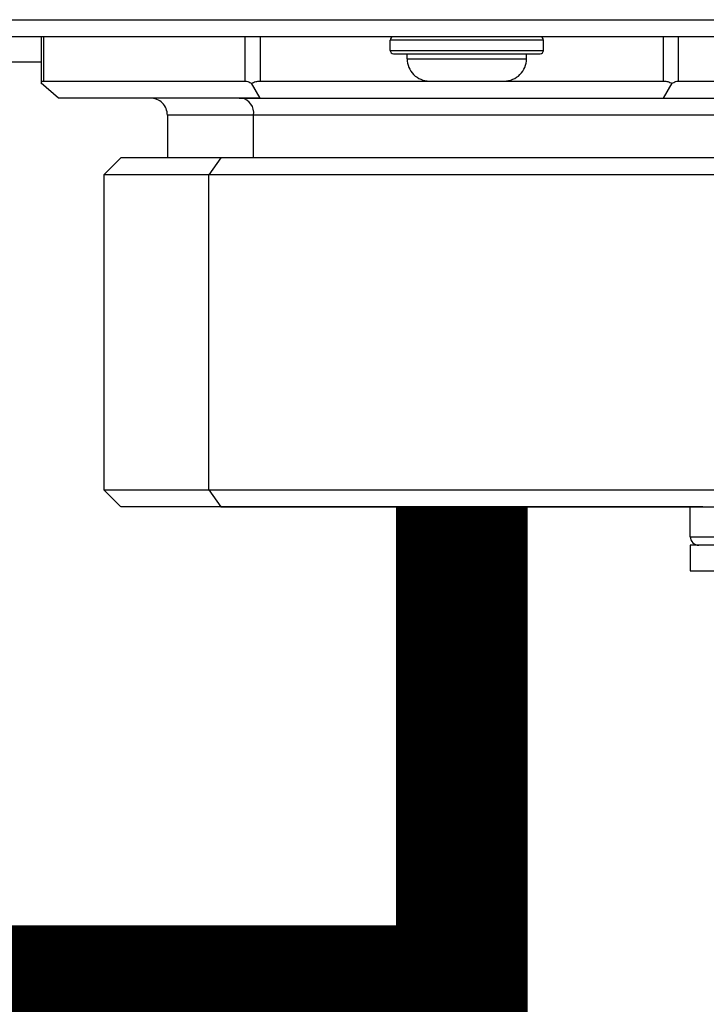
# Model space of a CAD drawing. Units: inches. Extents: x 0.5 to 15.2, y 1.8 to 9.4.
# Drawn here: x 7.4 to 7.6, y 4.5 to 4.7 of the extents above; entities that cross this region are included whole.
import ezdxf

# ---------------------------------------------------------------- set-up
doc = ezdxf.new("R2010")
doc.units = ezdxf.units.IN
doc.header["$MEASUREMENT"] = 0
doc.layers.add('GAS', color=7, linetype='Continuous')

# ---------------------------------------------------------------- blocks, each defined once
blk = doc.blocks.new('NFC 175 199')
at = {"color": 7, "linetype": 'Continuous', "lineweight": 25}
for p, q in [((-0.5883575284049147, 0.106680285039598), (0.5883575284049165, 0.106680285039598)), ((-0.5883575284049147, 0.106680285039598), (0.5883575284049165, 0.106680285039598)), ((-0.5883575284049147, 0.1066802850396016), (0.5883575284049165, 0.1066802850396016)), ((-0.5883575284049147, 0.1066802850396016), (0.5883575284049165, 0.1066802850396016)), ((0.5883575284049165, 0.1034474965785961), (-0.5883575284049147, 0.1034474965785961)), ((0.5883575284049165, 0.1034474965785961), (-0.5883575284049147, 0.1034474965785961)), ((0.5883575284049165, 0.1034474965785996), (-0.5883575284049147, 0.1034474965785996)), ((0.5883575284049165, 0.1034474965785996), (-0.5883575284049147, 0.1034474965785996)), ((0.2668094838155817, 0.1034474965785961), (0.2668094838155817, 0.09457363435902622)), ((0.2668094838155817, 0.1034474965785961), (0.2668094838155817, 0.09457363435902622)), ((0.2668094838155817, 0.1034474965785996), (0.2668094838155817, 0.09457363435902977)), ((0.2668094838155817, 0.1034474965785996), (0.2668094838155817, 0.09457363435902977)), ((0.362066165767855, 0.1028009388863929), (0.3329715754194318, 0.1028009388863929)), ((0.3329715754194318, 0.1008613621527665), (0.3329715754194318, 0.1028009388863929)), ((0.362066165767855, 0.1028009388863929), (0.3329715754194318, 0.1028009388863929)), ((0.3329715754194318, 0.1008613621527665), (0.3329715754194318, 0.1028009388863929)), ((0.362066165767855, 0.1028009388864), (0.3329715754194318, 0.1028009388864)), ((0.3329715754194318, 0.1008613621527665), (0.3329715754194318, 0.1028009388864)), ((0.362066165767855, 0.1028009388864), (0.3329715754194318, 0.1028009388864)), ((0.3329715754194318, 0.1008613621527665), (0.3329715754194318, 0.1028009388864)), ((0.362066165767855, 0.1028009388863929), (0.3620661898535982, 0.1028009388863929)), ((0.362066165767855, 0.1028009388863929), (0.3620661898535982, 0.1028009388863929)), ((0.362066165767855, 0.1028009388864), (0.3620661898535982, 0.1028009388864)), ((0.362066165767855, 0.1028009388864), (0.3620661898535982, 0.1028009388864)), ((0.3620661898535982, 0.1008613621527665), (0.3620661898535982, 0.1028009388863929)), ((0.3620661898535982, 0.1008613621527665), (0.3620661898535982, 0.1028009388863929)), ((0.3620661898535982, 0.1008613621527665), (0.3620661898535982, 0.1028009388864)), ((0.3620661898535982, 0.1008613621527665), (0.3620661898535982, 0.1028009388864)), ((0.3329715754194318, 0.1008613621527665), (0.3620661898535982, 0.1008613621527665)), ((0.3329715754194318, 0.1008613621527665), (0.3620661898535982, 0.1008613621527665)), ((0.3329715754194318, 0.1008613621527665), (0.3620661898535982, 0.1008613621527665)), ((0.3329715754194318, 0.1008613621527665), (0.3620661898535982, 0.1008613621527665)), ((0.3336181331116332, 0.1002148044605669), (0.3614196321613967, 0.1002148044605669)), ((0.3336181331116332, 0.1002148044605669), (0.3614196321613967, 0.1002148044605669)), ((0.3336181331116332, 0.1002148044605669), (0.3614196321613967, 0.1002148044605669)), ((0.3336181331116332, 0.1002148044605669), (0.3614196321613967, 0.1002148044605669)), ((0.3362043157089492, 0.09924491975077743), (0.3362043157089492, 0.1002148044605669)), ((0.3362043157089492, 0.09924491975077743), (0.3362043157089492, 0.1002148044605669)), ((0.3362043157089492, 0.09924491975078098), (0.3362043157089492, 0.1002148044605669)), ((0.3362043157089492, 0.09924491975078098), (0.3362043157089492, 0.1002148044605669)), ((0.3362043157089492, 0.09924491975077743), (0.3588334495640808, 0.09924491975077743)), ((0.3362043157089492, 0.09924491975077743), (0.3588334495640808, 0.09924491975077743)), ((0.3362043157089492, 0.09924491975078098), (0.3588334495640808, 0.09924491975078098)), ((0.3362043157089492, 0.09924491975078098), (0.3588334495640808, 0.09924491975078098)), ((0.3588334495640808, 0.09924491975077743), (0.3588334495640808, 0.1002148044605669)), ((0.3588334495640808, 0.09924491975077743), (0.3588334495640808, 0.1002148044605669)), ((0.3588334495640808, 0.09924491975078098), (0.3588334495640808, 0.1002148044605669)), ((0.3588334495640808, 0.09924491975078098), (0.3588334495640808, 0.1002148044605669)), ((0.2668094838155817, 0.09859836205857775), (0.20333894993583, 0.09859836205857775)), ((0.2668094838155817, 0.09859836205857775), (0.20333894993583, 0.09859836205857775)), ((0.2668094838155817, 0.09859836205857775), (0.20333894993583, 0.09859836205857775)), ((0.2668094838155817, 0.09859836205857775), (0.20333894993583, 0.09859836205857775)), ((0.2700422241050973, 0.09180965080492953), (0.2668094838155817, 0.0946092812590571)), ((0.2700422241050973, 0.09180965080492953), (0.2668094838155817, 0.0946092812590571)), ((0.2700422241050973, 0.09180965080492953), (0.2668094838155817, 0.09460928125906065)), ((0.2700422241050973, 0.09180965080492953), (0.2668094838155817, 0.09460928125906065)), ((0.2672425936509697, 0.09504243926593503), (0.3055041938002372, 0.09504243926593503)), ((0.2672425936509697, 0.09504243926593503), (0.3055041938002372, 0.09504243926593503)), ((0.2672425936509697, 0.09504243926593503), (0.3055041938002372, 0.09504243926593503)), ((0.2672425936509697, 0.09504243926593503), (0.3055041938002372, 0.09504243926593503)), ((0.3083038242543648, 0.09180965080492953), (0.3066874541096052, 0.0946092812590571)), ((0.3083038242543648, 0.09180965080492953), (0.3066874541096052, 0.0946092812590571)), ((0.3083038242543648, 0.09180965080492953), (0.3066874541096052, 0.09460928125906065)), ((0.3083038242543648, 0.09180965080492953), (0.3066874541096052, 0.09460928125906065)), ((0.3083038242543648, 0.09504243926593503), (0.3404068684510246, 0.09504243926593503)), ((0.3083038242543648, 0.09504243926593503), (0.3404068684510246, 0.09504243926593503)), ((0.3083038242543648, 0.09504243926593503), (0.3404068684510246, 0.09504243926593503)), ((0.3083038242543648, 0.09504243926593503), (0.3404068684510246, 0.09504243926593503)), ((0.3404068684510246, 0.09504243926593503), (0.3546308968220053, 0.09504243926593503)), ((0.3404068684510246, 0.09504243926593503), (0.3546308968220053, 0.09504243926593503)), ((0.3404068684510246, 0.09504243926593503), (0.3546308968220053, 0.09504243926593503)), ((0.3404068684510246, 0.09504243926593503), (0.3546308968220053, 0.09504243926593503)), ((0.3546308968220053, 0.09504243926593503), (0.3848270245529015, 0.09504243926593503)), ((0.3546308968220053, 0.09504243926593503), (0.3848270245529015, 0.09504243926593503)), ((0.3546308968220053, 0.09504243926593503), (0.3848270245529015, 0.09504243926593503)), ((0.3546308968220053, 0.09504243926593503), (0.3848270245529015, 0.09504243926593503)), ((0.3848270245529015, 0.09180965080492953), (0.3864433946976611, 0.0946092812590571)), ((0.3848270245529015, 0.09180965080492953), (0.3864433946976611, 0.0946092812590571)), ((0.3848270245529015, 0.09180965080492953), (0.3864433946976611, 0.09460928125906065)), ((0.3848270245529015, 0.09180965080492953), (0.3864433946976611, 0.09460928125906065)), ((0.3876266550070291, 0.09504243926593503), (0.4258882551562984, 0.09504243926593503)), ((0.3876266550070291, 0.09504243926593503), (0.4258882551562984, 0.09504243926593503)), ((0.3876266550070291, 0.09504243926593503), (0.4258882551562984, 0.09504243926593503)), ((0.3876266550070291, 0.09504243926593503), (0.4258882551562984, 0.09504243926593503)), ((0.3083038242543648, 0.09180965080492953), (0.2700422241050973, 0.09180965080492953)), ((0.3083038242543648, 0.09180965080492953), (0.2700422241050973, 0.09180965080492953)), ((0.3083038242543648, 0.09180965080492953), (0.2700422241050973, 0.09180965080492953)), ((0.3083038242543648, 0.09180965080492953), (0.2700422241050973, 0.09180965080492953)), ((0.3043608917389431, 0.09180965080492953), (0.2874872148371423, 0.09180965080492953)), ((0.3043608917389431, 0.09180965080492953), (0.2874872148371423, 0.09180965080492953)), ((0.3043608917389431, 0.09180965080492953), (0.2874872148371423, 0.09180965080492953)), ((0.3043608917389431, 0.09180965080492953), (0.2874872148371423, 0.09180965080492953)), ((0.3043608917389431, 0.09180965080492953), (0.3047998784956878, 0.09180965080492953)), ((0.3043608917389431, 0.09180965080492953), (0.3047998784956878, 0.09180965080492953)), ((0.3043608917389431, 0.09180965080492953), (0.3047998784956878, 0.09180965080492953)), ((0.3043608917389431, 0.09180965080492953), (0.3047998784956878, 0.09180965080492953)), ((0.3047998784956878, 0.09180965080492953), (0.4055247226556258, 0.09180965080492953)), ((0.3047998784956878, 0.09180965080492953), (0.4055247226556258, 0.09180965080492953)), ((0.3047998784956878, 0.09180965080492953), (0.4055247226556258, 0.09180965080492953)), ((0.3047998784956878, 0.09180965080492953), (0.4055247226556258, 0.09180965080492953)), ((0.3083038242543648, 0.09180965080492953), (0.3848270245529015, 0.09180965080492953)), ((0.3083038242543648, 0.09180965080492953), (0.3848270245529015, 0.09180965080492953)), ((0.3083038242543648, 0.09180965080492953), (0.3848270245529015, 0.09180965080492953)), ((0.3083038242543648, 0.09180965080492953), (0.3848270245529015, 0.09180965080492953)), ((0.3848270245529015, 0.09180965080492953), (0.4230886247021708, 0.09180965080492953)), ((0.3848270245529015, 0.09180965080492953), (0.4230886247021708, 0.09180965080492953)), ((0.3848270245529015, 0.09180965080492953), (0.4230886247021708, 0.09180965080492953)), ((0.3848270245529015, 0.09180965080492953), (0.4230886247021708, 0.09180965080492953)), ((0.2907199551266579, 0.08857695868689675), (0.2907199551266579, 0.08049513204884917)), ((0.2907199551266579, 0.08857695868689675), (0.2907199551266579, 0.08049513204884917)), ((0.2907199551266579, 0.08857695868690385), (0.2907199551266579, 0.08049513204885272)), ((0.2907199551266579, 0.08857695868690385), (0.2907199551266579, 0.08049513204885272)), ((0.3070767038065103, 0.08857695868689675), (0.306653517297347, 0.08857695868689675)), ((0.3070767038065103, 0.08857695868689675), (0.306653517297347, 0.08857695868689675)), ((0.3070767038065103, 0.08857695868690385), (0.306653517297347, 0.08857695868690385)), ((0.3070767038065103, 0.08857695868690385), (0.306653517297347, 0.08857695868690385)), ((0.3070767038065103, 0.08049513204884917), (0.3070767038065103, 0.08857695868689675)), ((0.3070767038065103, 0.08049513204884917), (0.3070767038065103, 0.08857695868689675)), ((0.3070767038065103, 0.08049513204885272), (0.3070767038065103, 0.08857695868690385)), ((0.3070767038065103, 0.08049513204885272), (0.3070767038065103, 0.08857695868690385)), ((0.2819107631277546, 0.08049513204884917), (0.2786780228382373, 0.07726234358784367)), ((0.2819107631277546, 0.08049513204884917), (0.2786780228382373, 0.07726234358784367)), ((0.2819107631277546, 0.08049513204885272), (0.2786780228382373, 0.07726234358785078)), ((0.2819107631277546, 0.08049513204885272), (0.2786780228382373, 0.07726234358785078)), ((0.3008476729691054, 0.08049513204884917), (0.2819107631277546, 0.08049513204884917)), ((0.3008476729691054, 0.08049513204884917), (0.2819107631277546, 0.08049513204884917)), ((0.3008476729691054, 0.08049513204885272), (0.2819107631277546, 0.08049513204885272)), ((0.3008476729691054, 0.08049513204885272), (0.2819107631277546, 0.08049513204885272)), ((0.3008476729691054, 0.08049513204884917), (0.2985617914188143, 0.07726234358784367)), ((0.3008476729691054, 0.08049513204884917), (0.2985617914188143, 0.07726234358784367)), ((0.3008476729691054, 0.08049513204885272), (0.2985617914188143, 0.07726234358785078)), ((0.3008476729691054, 0.08049513204885272), (0.2985617914188143, 0.07726234358785078)), ((0.4112200856795116, 0.08049513204884917), (0.3008476729691054, 0.08049513204884917)), ((0.4112200856795116, 0.08049513204884917), (0.3008476729691054, 0.08049513204884917)), ((0.4112200856795116, 0.08049513204885272), (0.3008476729691054, 0.08049513204885272)), ((0.4112200856795116, 0.08049513204885272), (0.3008476729691054, 0.08049513204885272)), ((0.2786780228382373, 0.07726234358784367), (0.2786780228382373, 0.01745676866049806)), ((0.2985617914188143, 0.07726234358784367), (0.2786780228382373, 0.07726234358784367)), ((0.2786780228382373, 0.07726234358784367), (0.2786780228382373, 0.01745676866049806)), ((0.2985617914188143, 0.07726234358784367), (0.2786780228382373, 0.07726234358784367)), ((0.2786780228382373, 0.07726234358785078), (0.2786780228382373, 0.01745676866050516)), ((0.2985617914188143, 0.07726234358785078), (0.2786780228382373, 0.07726234358785078)), ((0.2786780228382373, 0.07726234358785078), (0.2786780228382373, 0.01745676866050516)), ((0.2985617914188143, 0.07726234358785078), (0.2786780228382373, 0.07726234358785078)), ((0.4144528259690308, 0.07726234358784367), (0.2985617914188143, 0.07726234358784367)), ((0.2985617914188143, 0.01745676866049806), (0.2985617914188143, 0.07726234358784367)), ((0.4144528259690308, 0.07726234358784367), (0.2985617914188143, 0.07726234358784367)), ((0.2985617914188143, 0.01745676866049806), (0.2985617914188143, 0.07726234358784367)), ((0.4144528259690308, 0.07726234358785078), (0.2985617914188143, 0.07726234358785078)), ((0.2985617914188143, 0.01745676866050516), (0.2985617914188143, 0.07726234358785078)), ((0.4144528259690308, 0.07726234358785078), (0.2985617914188143, 0.07726234358785078)), ((0.2985617914188143, 0.01745676866050516), (0.2985617914188143, 0.07726234358785078)), ((0.2786780228382373, 0.01745676866049806), (0.2819107631277546, 0.01422407654246882)), ((0.2786780228382373, 0.01745676866049806), (0.2985617914188143, 0.01745676866049806)), ((0.2786780228382373, 0.01745676866049806), (0.2819107631277546, 0.01422407654246882)), ((0.2786780228382373, 0.01745676866049806), (0.2985617914188143, 0.01745676866049806)), ((0.2786780228382373, 0.01745676866050516), (0.2819107631277546, 0.01422407654247237)), ((0.2786780228382373, 0.01745676866050516), (0.2985617914188143, 0.01745676866050516)), ((0.2786780228382373, 0.01745676866050516), (0.2819107631277546, 0.01422407654247237)), ((0.2786780228382373, 0.01745676866050516), (0.2985617914188143, 0.01745676866050516)), ((0.2985617914188143, 0.01745676866049806), (0.3008476729691054, 0.01422407654246882)), ((0.2985617914188143, 0.01745676866049806), (0.4144528259690308, 0.01745676866049806)), ((0.2985617914188143, 0.01745676866049806), (0.3008476729691054, 0.01422407654246882)), ((0.2985617914188143, 0.01745676866049806), (0.4144528259690308, 0.01745676866049806)), ((0.2985617914188143, 0.01745676866050516), (0.3008476729691054, 0.01422407654247237)), ((0.2985617914188143, 0.01745676866050516), (0.4144528259690308, 0.01745676866050516)), ((0.2985617914188143, 0.01745676866050516), (0.3008476729691054, 0.01422407654247237)), ((0.2985617914188143, 0.01745676866050516), (0.4144528259690308, 0.01745676866050516)), ((0.392283199923904, 0.01422407654246882), (0.2819484573159627, 0.01422407654246882)), ((0.392283199923904, 0.01422407654246882), (0.2819484573159627, 0.01422407654246882)), ((0.392283199923904, 0.01422407654247237), (0.2819484573159627, 0.01422407654247237)), ((0.392283199923904, 0.01422407654247237), (0.2819484573159627, 0.01422407654247237)), ((0.3803394411250309, 0.01422407654246882), (0.2988018058504505, 0.01422407654246882)), ((0.3803394411250309, 0.01422407654246882), (0.2988018058504505, 0.01422407654246882)), ((0.3803394411250309, 0.01422407654247237), (0.2988018058504505, 0.01422407654247237)), ((0.3803394411250309, 0.01422407654247237), (0.2988018058504505, 0.01422407654247237)), ((0.3008476729691054, 0.01422407654246882), (0.4111824155770467, 0.01422407654246882)), ((0.3008476729691054, 0.01422407654246882), (0.4111824155770467, 0.01422407654246882)), ((0.3008476729691054, 0.01422407654247237), (0.4111824155770467, 0.01422407654247237)), ((0.3008476729691054, 0.01422407654247237), (0.4111824155770467, 0.01422407654247237)), ((0.3127914317679785, 0.01422407654246882), (0.3943290670425608, 0.01422407654246882)), ((0.3127914317679785, 0.01422407654246882), (0.3943290670425608, 0.01422407654246882)), ((0.3127914317679785, 0.01422407654247237), (0.3943290670425608, 0.01422407654247237)), ((0.3127914317679785, 0.01422407654247237), (0.3943290670425608, 0.01422407654247237)), ((0.3899172573630025, 0.008566817164428642), (0.3899172573630025, 0.01422407654246882)), ((0.3899172573630025, 0.008566817164428642), (0.3899172573630025, 0.01422407654246882)), ((0.3899172573630025, 0.008566817164432194), (0.3899172573630025, 0.01422407654247237)), ((0.3899172573630025, 0.008566817164432194), (0.3899172573630025, 0.01422407654247237)), ((0.3899172573630025, 0.008566817164428642), (0.3899185339073927, 0.008566817164428642)), ((0.3899172573630025, 0.008566817164428642), (0.3899185339073927, 0.008566817164428642)), ((0.3899172573630025, 0.008566817164432194), (0.3899185339073927, 0.008566817164432194)), ((0.3899172573630025, 0.008566817164432194), (0.3899185339073927, 0.008566817164432194)), ((0.3899172573630025, 0.00695037476244309), (0.3899172573630025, 0.002101336585393909)), ((0.4868992733625639, 0.00695037476244309), (0.3899172573630025, 0.00695037476244309)), ((0.3899172573630025, 0.00695037476244309), (0.3899172573630025, 0.002101336585393909)), ((0.4868992733625639, 0.00695037476244309), (0.3899172573630025, 0.00695037476244309)), ((0.3899172573630025, 0.00695037476244309), (0.3899172573630025, 0.002101336585401015)), ((0.4868992733625639, 0.00695037476244309), (0.3899172573630025, 0.00695037476244309)), ((0.3899172573630025, 0.00695037476244309), (0.3899172573630025, 0.002101336585401015)), ((0.4868992733625639, 0.00695037476244309), (0.3899172573630025, 0.00695037476244309)), ((0.3899172573630025, 0.002101336585393909), (0.4868992733625639, 0.002101336585393909)), ((0.3899172573630025, 0.002101336585393909), (0.4868992733625639, 0.002101336585393909)), ((0.3899172573630025, 0.002101336585401015), (0.4868992733625639, 0.002101336585401015)), ((0.3899172573630025, 0.002101336585401015), (0.4868992733625639, 0.002101336585401015))]:
    blk.add_line(p, q, dxfattribs=at)
at = {"color": 8, "linetype": 'Continuous', "lineweight": 25}
for p, q in [((0.2672425936509697, 0.1034474965785961), (0.2672425936509697, 0.09504243926593503)), ((0.2672425936509697, 0.1034474965785961), (0.2672425936509697, 0.09504243926593503)), ((0.2672425936509697, 0.1034474965785996), (0.2672425936509697, 0.09504243926593503)), ((0.2672425936509697, 0.1034474965785996), (0.2672425936509697, 0.09504243926593503)), ((0.3055041938002372, 0.09504243926593503), (0.3055041938002372, 0.1034474965785961)), ((0.3055041938002372, 0.09504243926593503), (0.3055041938002372, 0.1034474965785961)), ((0.3055041938002372, 0.09504243926593503), (0.3055041938002372, 0.1034474965785996)), ((0.3055041938002372, 0.09504243926593503), (0.3055041938002372, 0.1034474965785996)), ((0.3083038242543648, 0.1034474965785961), (0.3083038242543648, 0.09504243926593503)), ((0.3083038242543648, 0.1034474965785961), (0.3083038242543648, 0.09504243926593503)), ((0.3083038242543648, 0.1034474965785996), (0.3083038242543648, 0.09504243926593503)), ((0.3083038242543648, 0.1034474965785996), (0.3083038242543648, 0.09504243926593503)), ((0.3848270245529015, 0.09504243926593503), (0.3848270245529015, 0.1034474965785961)), ((0.3848270245529015, 0.09504243926593503), (0.3848270245529015, 0.1034474965785961)), ((0.3848270245529015, 0.09504243926593503), (0.3848270245529015, 0.1034474965785996)), ((0.3848270245529015, 0.09504243926593503), (0.3848270245529015, 0.1034474965785996)), ((0.3876266550070291, 0.1034474965785961), (0.3876266550070291, 0.09504243926593503)), ((0.3876266550070291, 0.1034474965785961), (0.3876266550070291, 0.09504243926593503)), ((0.3876266550070291, 0.1034474965785996), (0.3876266550070291, 0.09504243926593503)), ((0.3876266550070291, 0.1034474965785996), (0.3876266550070291, 0.09504243926593503)), ((0.306653517297347, 0.08857695868689675), (0.2907199551266579, 0.08857695868689675)), ((0.306653517297347, 0.08857695868689675), (0.2907199551266579, 0.08857695868689675)), ((0.306653517297347, 0.08857695868690385), (0.2907199551266579, 0.08857695868690385)), ((0.306653517297347, 0.08857695868690385), (0.2907199551266579, 0.08857695868690385)), ((0.4024108936806101, 0.08857695868689675), (0.3070767038065103, 0.08857695868689675)), ((0.4024108936806101, 0.08857695868689675), (0.3070767038065103, 0.08857695868689675)), ((0.4024108936806101, 0.08857695868690385), (0.3070767038065103, 0.08857695868690385)), ((0.4024108936806101, 0.08857695868690385), (0.3070767038065103, 0.08857695868690385)), ((0.3899185339073927, 0.008566817164428642), (0.5177528214558702, 0.008566817164428642)), ((0.3899185339073927, 0.008566817164428642), (0.5177528214558702, 0.008566817164428642)), ((0.3899185339073927, 0.008566817164432194), (0.5177528214558702, 0.008566817164432194)), ((0.3899185339073927, 0.008566817164432194), (0.5177528214558702, 0.008566817164432194))]:
    blk.add_line(p, q, dxfattribs=at)
at = {"color": 7, "linetype": 'Continuous', "lineweight": 25, "flags": 128}
for points in [[(0.3329715754194318, 0.1008613621527665), (0.3329715754194318, 0.1008613621527665)], [(0.3329715754194318, 0.1008613621527665), (0.3329715754194318, 0.1008613621527665)], [(0.3329715754194318, 0.1008613621527665), (0.3329715754194318, 0.1008613621527665)], [(0.3329715754194318, 0.1008613621527665), (0.3329715754194318, 0.1008613621527665)], [(0.3336181331116332, 0.1002148044605669), (0.3336181331116332, 0.1002148044605669)], [(0.3336181331116332, 0.1002148044605669), (0.3336181331116332, 0.1002148044605669)], [(0.3336181331116332, 0.1002148044605669), (0.3336181331116332, 0.1002148044605669)], [(0.3336181331116332, 0.1002148044605669), (0.3336181331116332, 0.1002148044605669)], [(0.3362043157089492, 0.09924491975077743), (0.3362043157089492, 0.09924491975077743)], [(0.3362043157089492, 0.09924491975077743), (0.3362043157089492, 0.09924491975077743)], [(0.3362043157089492, 0.09924491975078098), (0.3362043157089492, 0.09924491975078098)], [(0.3362043157089492, 0.09924491975078098), (0.3362043157089492, 0.09924491975078098)], [(0.3404068684510246, 0.09504243926593503), (0.3404068684510246, 0.09504243926593503)], [(0.3404068684510246, 0.09504243926593503), (0.3404068684510246, 0.09504243926593503)], [(0.3404068684510246, 0.09504243926593503), (0.3404068684510246, 0.09504243926593503)], [(0.3404068684510246, 0.09504243926593503), (0.3404068684510246, 0.09504243926593503)]]:
    blk.add_lwpolyline(points, dxfattribs=at)
at = {"color": 7, "linetype": 'Continuous', "lineweight": 25}
for centre, radius, start, end in [((0.3336181217816989, 0.1028009633960458), 0.0006465467477000941, 89.9999858625636, 180), ((0.3336181217816989, 0.1028009633960458), 0.0006465467477000941, 89.9999858625636, 180), ((0.3336181217816989, 0.1028009633960494), 0.0006465467477000941, 89.9999858625636, 180), ((0.3336181217816989, 0.1028009633960494), 0.0006465467477000941, 89.9999858625636, 180), ((0.3614196319301737, 0.1028009633960458), 0.0006465467480829313, 0, 90), ((0.3614196319301737, 0.1028009633960458), 0.0006465467480829313, 0, 90), ((0.3614196319301737, 0.1028009633960494), 0.0006465467480829313, 0, 90), ((0.3614196319301737, 0.1028009633960494), 0.0006465467480829313, 0, 90), ((0.3336181217816989, 0.1008613231531292), 0.0006465467478401391, 180, 270.0000256032192), ((0.3336181217816989, 0.1008613231531292), 0.0006465467478401391, 180, 270.0000256032192), ((0.3336181217816989, 0.1008613231531328), 0.0006465467478401391, 180, 270.0000256032192), ((0.3336181217816989, 0.1008613231531328), 0.0006465467478401391, 180, 270.0000256032192), ((0.340406862631907, 0.09924495628403207), 0.004202553859730559, 180, 270.0000000000485), ((0.340406862631907, 0.09924495628403207), 0.004202553859730559, 180, 270.0000000000485), ((0.340406862631907, 0.09924495628403562), 0.004202553859730559, 180, 270.0000000000485), ((0.340406862631907, 0.09924495628403562), 0.004202553859730559, 180, 270.0000000000485), ((0.354630891079962, 0.09924495628403207), 0.004202553859663534, 269.9999971540793, 0), ((0.354630891079962, 0.09924495628403207), 0.004202553859663534, 269.9999971540793, 0), ((0.354630891079962, 0.09924495628403562), 0.004202553859663534, 269.9999971540793, 0), ((0.354630891079962, 0.09924495628403562), 0.004202553859663534, 269.9999971540793, 0), ((0.3614196319301737, 0.1008613231531292), 0.0006465467498849857, 269.9999999994321, 0), ((0.3614196319301737, 0.1008613231531292), 0.0006465467498849857, 269.9999999994321, 0), ((0.3614196319301737, 0.1008613231531328), 0.0006465467498849857, 269.9999999994321, 0), ((0.3614196319301737, 0.1008613231531328), 0.0006465467498849857, 269.9999999994321, 0), ((0.2874872168886409, 0.088576931211513), 0.003232733738194624, 7.437154419204295e-06, 90.00000743716978), ((0.2874872168886409, 0.088576931211513), 0.003232733738194624, 7.437154419204295e-06, 90.00000743716978), ((0.2874872168886409, 0.08857693121151655), 0.003232733738194624, 7.437154419204295e-06, 90.00000743716978), ((0.2874872168886409, 0.08857693121151655), 0.003232733738194624, 7.437154419204295e-06, 90.00000743716978), ((0.3042194118113795, 0.08898106315859167), 0.002885726592988815, 351.9500933925721, 78.57923026238021), ((0.3042194118113795, 0.08898106315859167), 0.002885726592988815, 351.9500933925721, 78.57923026238021), ((0.3042194118113795, 0.08898106315859522), 0.002885726592988815, 351.9500933925721, 78.57923026238021), ((0.3042194118113795, 0.08898106315859522), 0.002885726592988815, 351.9500933925721, 78.57923026238021), ((0.3915336290035807, 0.008566774927668774), 0.001616366869098174, 180, 270.0000029220737), ((0.3915336290035807, 0.008566774927668774), 0.001616366869098174, 180, 270.0000029220737), ((0.3915336290035807, 0.008566774927672327), 0.001616366869098174, 180, 270.0000029220737), ((0.3915336290035807, 0.008566774927672327), 0.001616366869098174, 180, 270.0000029220737)]:
    blk.add_arc(centre, radius, start, end, dxfattribs=at)
for points, knots in [([(0.2668094838155817, 0.0946092812590571), (0.266826656050613, 0.09473555485924123), (0.2668596390495299, 0.0949780906742248), (0.2671185039223882, 0.09502158823228513), (0.2672425936509697, 0.09504243926593503)], [0, 0, 0, 0, 0.5206389835335172, 1, 1, 1, 1]), ([(0.2668094838155817, 0.0946092812590571), (0.266826656050613, 0.09473555485924123), (0.2668596390495299, 0.0949780906742248), (0.2671185039223882, 0.09502158823228513), (0.2672425936509697, 0.09504243926593503)], [0, 0, 0, 0, 0.5206389835335172, 1, 1, 1, 1]), ([(0.2668094838155817, 0.09460928125906065), (0.266826656050613, 0.09473555485924479), (0.2668596390495299, 0.09497809067422835), (0.2671185039223882, 0.09502158823228868), (0.2672425936509697, 0.09504243926593503)], [0, 0, 0, 0, 0.5206389835335172, 1, 1, 1, 1]), ([(0.2668094838155817, 0.09460928125906065), (0.266826656050613, 0.09473555485924479), (0.2668596390495299, 0.09497809067422835), (0.2671185039223882, 0.09502158823228868), (0.2672425936509697, 0.09504243926593503)], [0, 0, 0, 0, 0.5206389835335172, 1, 1, 1, 1]), ([(0.3055041938002372, 0.09504243926593503), (0.3056638202055062, 0.09502158593768328), (0.3059968310066861, 0.09497808196016067), (0.3064509920140139, 0.09473555474494333), (0.3066874541096052, 0.0946092812590571)], [0, 0, 0, 0, 0.4793430264192637, 1, 1, 1, 1]), ([(0.3055041938002372, 0.09504243926593503), (0.3056638202055062, 0.09502158593768328), (0.3059968310066861, 0.09497808196016067), (0.3064509920140139, 0.09473555474494333), (0.3066874541096052, 0.0946092812590571)], [0, 0, 0, 0, 0.4793430264192637, 1, 1, 1, 1]), ([(0.3055041938002372, 0.09504243926593503), (0.3056638202055062, 0.09502158593769039), (0.3059968310066861, 0.09497808196016777), (0.3064509920140139, 0.09473555474494688), (0.3066874541096052, 0.09460928125906065)], [0, 0, 0, 0, 0.4793430264192637, 1, 1, 1, 1]), ([(0.3055041938002372, 0.09504243926593503), (0.3056638202055062, 0.09502158593769039), (0.3059968310066861, 0.09497808196016777), (0.3064509920140139, 0.09473555474494688), (0.3066874541096052, 0.09460928125906065)], [0, 0, 0, 0, 0.4793430264192637, 1, 1, 1, 1]), ([(0.3066874541096052, 0.0946092812590571), (0.3069410874425103, 0.09473555478117035), (0.3074282337260268, 0.09497808472114144), (0.3080201094025785, 0.0950215866646893), (0.3083038242543648, 0.09504243926593503)], [0, 0, 0, 0, 0.5206512735202458, 1, 1, 1, 1]), ([(0.3066874541096052, 0.0946092812590571), (0.3069410874425103, 0.09473555478117035), (0.3074282337260268, 0.09497808472114144), (0.3080201094025785, 0.0950215866646893), (0.3083038242543648, 0.09504243926593503)], [0, 0, 0, 0, 0.5206512735202458, 1, 1, 1, 1]), ([(0.3066874541096052, 0.09460928125906065), (0.3069410874425103, 0.0947355547811739), (0.3074282337260268, 0.094978084721145), (0.3080201094025785, 0.0950215866646964), (0.3083038242543648, 0.09504243926593503)], [0, 0, 0, 0, 0.5206512735202458, 1, 1, 1, 1]), ([(0.3066874541096052, 0.09460928125906065), (0.3069410874425103, 0.0947355547811739), (0.3074282337260268, 0.094978084721145), (0.3080201094025785, 0.0950215866646964), (0.3083038242543648, 0.09504243926593503)], [0, 0, 0, 0, 0.5206512735202458, 1, 1, 1, 1]), ([(0.3848270245529015, 0.09504243926593503), (0.3851107394046878, 0.0950215866646893), (0.3857026150812395, 0.09497808472113789), (0.3861897613647578, 0.09473555478117035), (0.3864433946976611, 0.0946092812590571)], [0, 0, 0, 0, 0.4793487264797541, 1, 1, 1, 1]), ([(0.3848270245529015, 0.09504243926593503), (0.3851107394046878, 0.0950215866646893), (0.3857026150812395, 0.09497808472113789), (0.3861897613647578, 0.09473555478117035), (0.3864433946976611, 0.0946092812590571)], [0, 0, 0, 0, 0.4793487264797541, 1, 1, 1, 1]), ([(0.3848270245529015, 0.09504243926593503), (0.3851107394046878, 0.0950215866646964), (0.3857026150812395, 0.094978084721145), (0.3861897613647578, 0.0947355547811739), (0.3864433946976611, 0.09460928125906065)], [0, 0, 0, 0, 0.4793487264797541, 1, 1, 1, 1]), ([(0.3848270245529015, 0.09504243926593503), (0.3851107394046878, 0.0950215866646964), (0.3857026150812395, 0.094978084721145), (0.3861897613647578, 0.0947355547811739), (0.3864433946976611, 0.09460928125906065)], [0, 0, 0, 0, 0.4793487264797541, 1, 1, 1, 1]), ([(0.3864433946976611, 0.0946092812590571), (0.3866798567932559, 0.09473555474494333), (0.3871340178005838, 0.09497808196016067), (0.3874670286017601, 0.09502158593768328), (0.3876266550070291, 0.09504243926593503)], [0, 0, 0, 0, 0.5206569735807363, 1, 1, 1, 1]), ([(0.3864433946976611, 0.0946092812590571), (0.3866798567932559, 0.09473555474494333), (0.3871340178005838, 0.09497808196016067), (0.3874670286017601, 0.09502158593768328), (0.3876266550070291, 0.09504243926593503)], [0, 0, 0, 0, 0.5206569735807363, 1, 1, 1, 1]), ([(0.3864433946976611, 0.09460928125906065), (0.3866798567932559, 0.09473555474494688), (0.3871340178005838, 0.09497808196016777), (0.3874670286017601, 0.09502158593769039), (0.3876266550070291, 0.09504243926593503)], [0, 0, 0, 0, 0.5206569735807363, 1, 1, 1, 1]), ([(0.3864433946976611, 0.09460928125906065), (0.3866798567932559, 0.09473555474494688), (0.3871340178005838, 0.09497808196016777), (0.3874670286017601, 0.09502158593769039), (0.3876266550070291, 0.09504243926593503)], [0, 0, 0, 0, 0.5206569735807363, 1, 1, 1, 1])]:
    blk.add_open_spline(points, degree=3, knots=knots, dxfattribs=at)

msp = doc.modelspace()

# ---------------------------------------------------------------- linework, layer by layer
at = {"layer": 'GAS', "const_width": 0.025}
msp.add_lwpolyline([(7.519701183730415, 4.630348335979942), (7.519701183730415, 4.538428012140507), (7.159498771984143, 4.538428012140507), (7.159498771984145, 4.272934820025718)], dxfattribs=at)

# ---------------------------------------------------------------- block references
msp.add_blockref('NFC 175 199', (7.173135759326783, 4.616124259437477))

doc.saveas('drawing.dxf')
